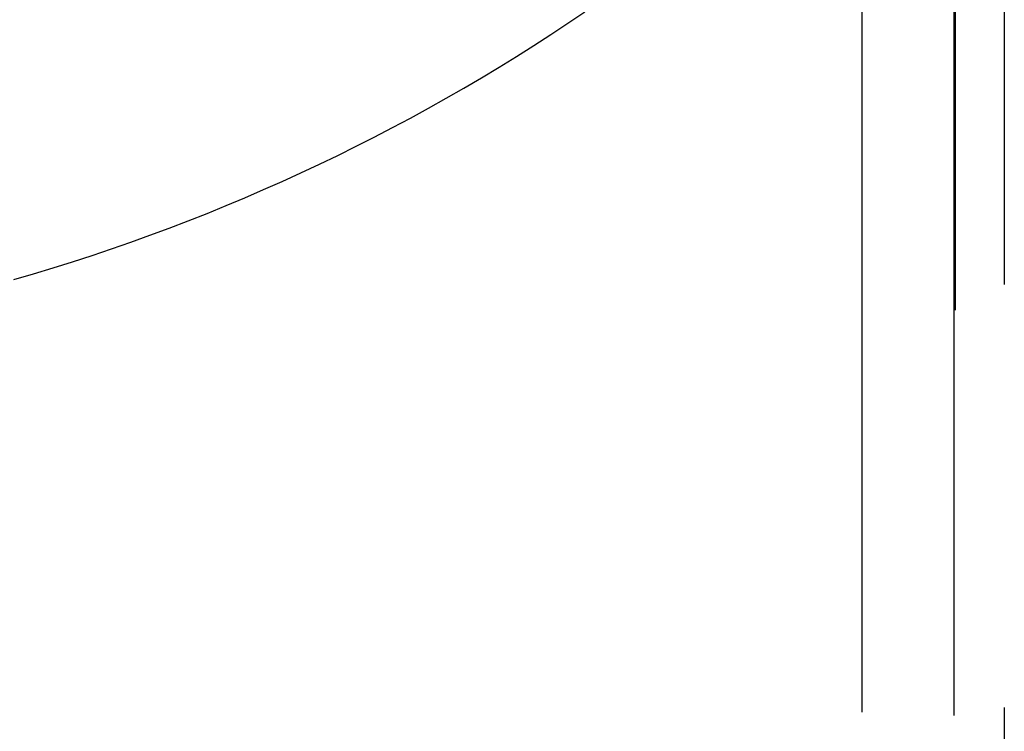
# Model space of a CAD drawing. Units: millimetres. Extents: x 0 to 841, y 0 to 594.
# Drawn here: x 168 to 169, y 458 to 459 of the extents above; entities that cross this region are included whole.
import ezdxf

# ---------------------------------------------------------------- set-up
doc = ezdxf.new("R2010")
doc.units = ezdxf.units.MM
doc.layers.add('SLD-0', color=179, linetype='Continuous')

msp = doc.modelspace()

# ---------------------------------------------------------------- linework, layer by layer
at = {"layer": 'SLD-0'}
for p, q in [((169.2712, 459.9801), (169.2712, 458.5977)), ((169.1977, 459.7519), (169.1977, 458.5593)), ((169.1962, 457.9507), (169.1962, 459.3227)), ((169.0579, 457.9558), (169.0579, 459.017)), ((168.6166, 458.9901), (168.642, 459.0072)), ((168.591, 458.9732), (168.6166, 458.9901)), ((168.5653, 458.9566), (168.591, 458.9732)), ((168.5394, 458.9402), (168.5653, 458.9566)), ((168.5133, 458.9241), (168.5394, 458.9402)), ((168.487, 458.9083), (168.5133, 458.9241)), ((168.4606, 458.8928), (168.487, 458.9083)), ((168.4341, 458.8775), (168.4606, 458.8928)), ((168.4073, 458.8625), (168.4341, 458.8775)), ((168.3804, 458.8478), (168.4073, 458.8625)), ((168.3534, 458.8334), (168.3804, 458.8478)), ((168.3262, 458.8192), (168.3534, 458.8334)), ((168.2989, 458.8054), (168.3262, 458.8192)), ((168.2714, 458.7918), (168.2989, 458.8054)), ((168.2438, 458.7785), (168.2714, 458.7918)), ((168.2161, 458.7655), (168.2438, 458.7785)), ((168.1882, 458.7527), (168.2161, 458.7655)), ((168.1602, 458.7403), (168.1882, 458.7527)), ((168.1321, 458.7281), (168.1602, 458.7403)), ((168.0755, 458.7047), (168.1038, 458.7163)), ((168.1038, 458.7163), (168.1321, 458.7281)), ((168.047, 458.6935), (168.0755, 458.7047)), ((168.0184, 458.6825), (168.047, 458.6935)), ((167.9608, 458.6614), (167.9896, 458.6718)), ((167.9896, 458.6718), (168.0184, 458.6825)), ((167.9319, 458.6513), (167.9608, 458.6614)), ((167.8737, 458.6321), (167.9028, 458.6416)), ((167.9028, 458.6416), (167.9319, 458.6513)), ((167.8445, 458.6229), (167.8737, 458.6321)), ((167.7857, 458.6054), (167.8151, 458.614)), ((167.8151, 458.614), (167.8445, 458.6229)), ((169.2712, 457.9627), (169.2712, 456.6927))]:
    msp.add_line(p, q, dxfattribs=at)

doc.saveas('drawing.dxf')
